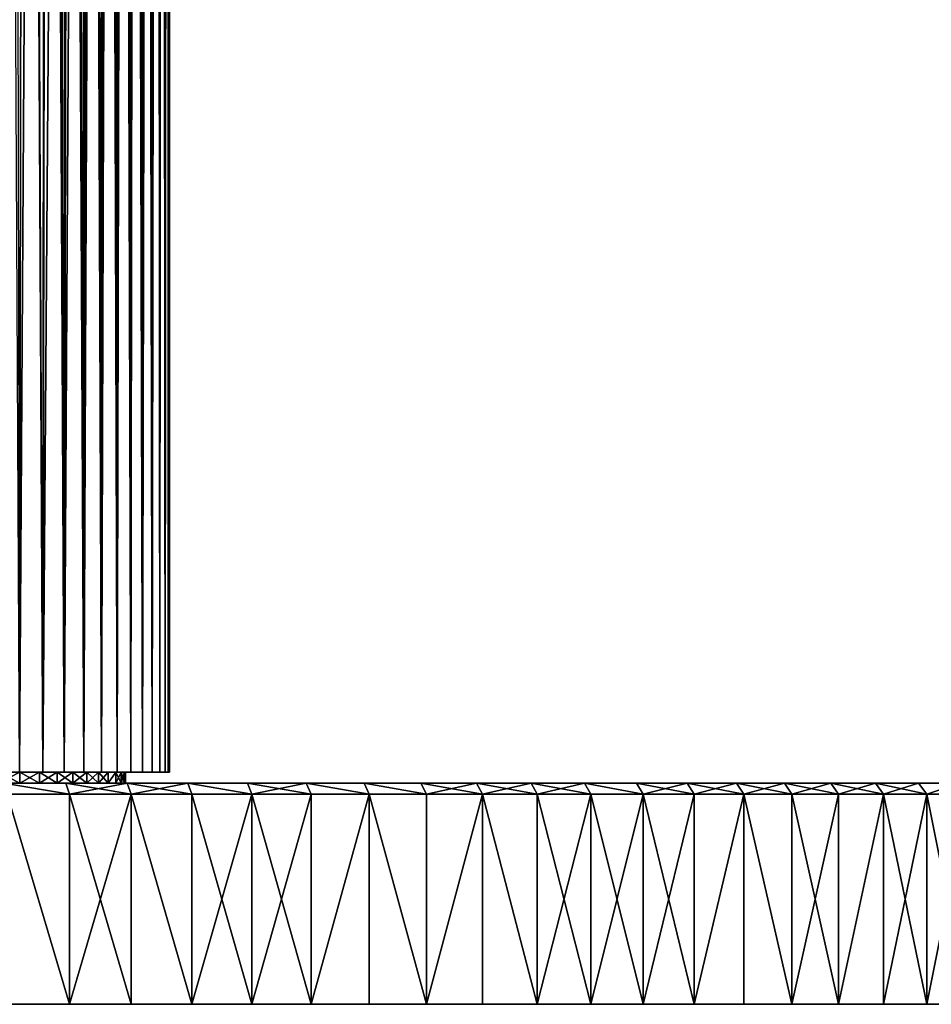
# Model space of a CAD drawing. Extents: x -235 to 35, y -2 to 95.
# Drawn here: x -190 to -173, y 0 to 18 of the extents above; entities that cross this region are included whole.
import ezdxf

# ---------------------------------------------------------------- set-up
doc = ezdxf.new("R2010")
doc.units = 0
doc.header["$MEASUREMENT"] = 0

msp = doc.modelspace()

# ---------------------------------------------------------------- linework, layer by layer
for points in [[(-187.227997, 4.2, 1.413606), (-187.16951, 4.2, 0.707878), (-187.178894, 75.90741, 0.861303)], [(-187.227997, 4.2, 1.413606), (-187.178894, 75.90741, 0.861303), (-187.223389, 75.829727, 1.371458)], [(-187.227997, 4.2, -1.413606), (-187.224945, 75.827057, -1.38576), (-187.183136, 75.899956, -0.922295)], [(-187.16951, 4.2, -0.707878), (-187.227997, 4.2, -1.413606), (-187.183136, 75.899956, -0.922295)], [(-187.16951, 4.2, -0.707878), (-187.183136, 75.899956, -0.922295), (-187.158112, 75.944084, -0.456425)], [(-187.16951, 4.2, 0.707878), (-187.157074, 75.9459, 0.426568), (-187.178894, 75.90741, 0.861303)], [(-187.16951, 4.2, 0.707878), (-187.149994, 4.2), (-187.157074, 75.9459, 0.426568)], [(-187.149994, 4.2), (-187.16951, 4.2, -0.707878), (-187.158112, 75.944084, -0.456425)], [(-187.149994, 4.2), (-187.158112, 75.944084, -0.456425), (-187.149994, 75.95845)], [(-187.149994, 4.2), (-187.149994, 75.95845), (-187.157074, 75.9459, 0.426568)], [(-187.325256, 4.2, 2.115041), (-187.289688, 75.715973, 1.889614), (-187.380157, 75.564415, 2.421197)], [(-187.325256, 4.2, -2.115041), (-187.365875, 75.588081, -2.345478), (-187.285233, 75.723557, -1.85937)], [(-187.227997, 4.2, -1.413606), (-187.325256, 4.2, -2.115041), (-187.285233, 75.723557, -1.85937)], [(-187.325256, 4.2, 2.115041), (-187.227997, 4.2, 1.413606), (-187.289688, 75.715973, 1.889614)], [(-187.227997, 4.2, 1.413606), (-187.223389, 75.829727, 1.371458), (-187.289688, 75.715973, 1.889614)], [(-187.227997, 4.2, -1.413606), (-187.285233, 75.723557, -1.85937), (-187.224945, 75.827057, -1.38576)], [(-187.461014, 4.2, 2.810052), (-187.380157, 75.564415, 2.421197), (-187.497223, 75.374199, 2.967002)], [(-187.461014, 4.2, -2.810052), (-187.469299, 75.418991, -2.846776), (-187.365875, 75.588081, -2.345478)], [(-187.325256, 4.2, -2.115041), (-187.461014, 4.2, -2.810052), (-187.365875, 75.588081, -2.345478)], [(-187.461014, 4.2, 2.810052), (-187.325256, 4.2, 2.115041), (-187.380157, 75.564415, 2.421197)], [(-187.634857, 4.2, 3.49653), (-187.497223, 75.374199, 2.967002), (-187.644608, 75.143532, 3.530823)], [(-187.634857, 4.2, 3.49653), (-187.461014, 4.2, 2.810052), (-187.497223, 75.374199, 2.967002)], [(-187.461014, 4.2, -2.810052), (-187.598312, 75.214981, -3.364607), (-187.469299, 75.418991, -2.846776)], [(-187.634857, 4.2, -3.49653), (-187.755554, 74.975876, -3.898229), (-187.598312, 75.214981, -3.364607)], [(-187.461014, 4.2, -2.810052), (-187.634857, 4.2, -3.49653), (-187.598312, 75.214981, -3.364607)], [(-187.846252, 4.2, -4.172388), (-187.943832, 74.702271, -4.446511), (-187.755554, 74.975876, -3.898229)], [(-187.634857, 4.2, -3.49653), (-187.846252, 4.2, -4.172388), (-187.755554, 74.975876, -3.898229)], [(-187.634857, 4.2, 3.49653), (-187.644608, 75.143532, 3.530823), (-187.825836, 74.872192, 4.11246)], [(-187.846252, 4.2, 4.172388), (-187.825836, 74.872192, 4.11246), (-188.044861, 74.56073, 4.711373)], [(-187.846252, 4.2, 4.172388), (-187.634857, 4.2, 3.49653), (-187.825836, 74.872192, 4.11246)], [(-188.094559, 4.2, -4.835576), (-188.164917, 74.396973, -5.005326), (-187.943832, 74.702271, -4.446511)], [(-187.846252, 4.2, -4.172388), (-188.094559, 4.2, -4.835576), (-187.943832, 74.702271, -4.446511)], [(-188.094559, 4.2, 4.835576), (-188.044861, 74.56073, 4.711373), (-188.304306, 74.212601, 5.322898)], [(-188.094559, 4.2, 4.835576), (-187.846252, 4.2, 4.172388), (-188.044861, 74.56073, 4.711373)], [(-188.379013, 4.2, -5.484077), (-188.420013, 74.064011, -5.570123), (-188.164917, 74.396973, -5.005326)], [(-188.094559, 4.2, -4.835576), (-188.379013, 4.2, -5.484077), (-188.164917, 74.396973, -5.005326)], [(-188.379013, 4.2, 5.484077), (-188.304306, 74.212601, 5.322898), (-188.5, 46.200001, 5.733454)], [(-188.379013, 4.2, 5.484077), (-188.094559, 4.2, 4.835576), (-188.304306, 74.212601, 5.322898)], [(-188.698761, 4.2, -6.115924), (-188.708511, 73.709755, -6.133899), (-188.420013, 74.064011, -5.570123)], [(-188.379013, 4.2, -5.484077), (-188.698761, 4.2, -6.115924), (-188.420013, 74.064011, -5.570123)], [(-188.698761, 4.2, -6.115924), (-189.029465, 73.3405, -6.691019), (-188.708511, 73.709755, -6.133899)], [(-189.052841, 4.2, -6.729197), (-189.380127, 72.963753, -7.234689), (-189.029465, 73.3405, -6.691019)], [(-188.698761, 4.2, -6.115924), (-189.052841, 4.2, -6.729197), (-189.029465, 73.3405, -6.691019)], [(-189.440155, 4.2, -7.322033), (-189.756561, 72.587059, -7.758511), (-189.380127, 72.963753, -7.234689)], [(-189.052841, 4.2, -6.729197), (-189.440155, 4.2, -7.322033), (-189.380127, 72.963753, -7.234689)], [(-189.859543, 4.2, -7.892633), (-190.201843, 72.174629, -8.313767), (-189.756561, 72.587059, -7.758511)], [(-189.440155, 4.2, -7.322033), (-189.859543, 4.2, -7.892633), (-189.756561, 72.587059, -7.758511)], [(-188.379013, 4.2, 5.484077), (-188.5, 46.200001, 5.733454), (-188.50705, 45.797501, 5.747562)], [(-188.379013, 4.2, 5.484077), (-188.50705, 45.797501, 5.747562), (-188.528656, 45.388638, 5.79058)], [(-188.698761, 4.2, 6.115924), (-188.528656, 45.388638, 5.79058), (-188.570587, 44.927814, 5.8729)], [(-188.698761, 4.2, 6.115924), (-188.379013, 4.2, 5.484077), (-188.528656, 45.388638, 5.79058)], [(-188.698761, 4.2, 6.115924), (-188.570587, 44.927814, 5.8729), (-188.633209, 44.454735, 5.993201)], [(-188.698761, 4.2, 6.115924), (-188.633209, 44.454735, 5.993201), (-188.718964, 43.966572, 6.153105)], [(-188.698761, 4.2, 6.115924), (-188.718964, 43.966572, 6.153105), (-188.831604, 43.458286, 6.355272)], [(-189.052841, 4.2, 6.729197), (-188.831604, 43.458286, 6.355272), (-188.975281, 42.928055, 6.601373)], [(-189.052841, 4.2, 6.729197), (-188.698761, 4.2, 6.115924), (-188.831604, 43.458286, 6.355272)], [(-189.052841, 4.2, 6.729197), (-188.975281, 42.928055, 6.601373), (-189.154617, 42.375378, 6.892043)], [(-189.440155, 4.2, 7.322033), (-189.154617, 42.375378, 6.892043), (-189.373413, 41.803894, 7.224836)], [(-189.440155, 4.2, 7.322033), (-189.052841, 4.2, 6.729197), (-189.154617, 42.375378, 6.892043)], [(-189.440155, 4.2, 7.322033), (-189.373413, 41.803894, 7.224836), (-189.634521, 41.219357, 7.59469)], [(-189.859543, 4.2, 7.892633), (-189.634521, 41.219357, 7.59469), (-189.938202, 40.631336, 7.992656)], [(-189.859543, 4.2, 7.892633), (-189.440155, 4.2, 7.322033), (-189.634521, 41.219357, 7.59469)], [(-190.246628, 4, 7.086235), (-189.858002, 4.2, 6.517869), (-190.246628, 4.2, 7.086235)], [(-190.246628, 4, 7.086235), (-189.858002, 4, 6.517869), (-189.858002, 4.2, 6.517869)], [(-189.440155, 4.2, -7.322033), (-190.246628, 4.2, -7.086235), (-189.859543, 4.2, -7.892633)], [(-189.858002, 4.2, -6.517869), (-190.246628, 4.2, -7.086235), (-189.440155, 4.2, -7.322033)], [(-189.440155, 4.2, 7.322033), (-190.246628, 4.2, 7.086235), (-189.858002, 4.2, 6.517869)], [(-189.859543, 4.2, 7.892633), (-190.246628, 4.2, 7.086235), (-189.440155, 4.2, 7.322033)], [(-189.858002, 4, -6.517869), (-190.246628, 4.2, -7.086235), (-189.858002, 4.2, -6.517869)], [(-189.858002, 4, -6.517869), (-190.246628, 4, -7.086235), (-190.246628, 4.2, -7.086235)], [(-189.858002, 4, 6.517869), (-189.502441, 4.2, 5.928245), (-189.858002, 4.2, 6.517869)], [(-189.858002, 4, 6.517869), (-189.502441, 4, 5.928245), (-189.502441, 4.2, 5.928245)], [(-189.052841, 4.2, -6.729197), (-189.858002, 4.2, -6.517869), (-189.440155, 4.2, -7.322033)], [(-189.502441, 4.2, -5.928245), (-189.858002, 4.2, -6.517869), (-189.052841, 4.2, -6.729197)], [(-189.052841, 4.2, 6.729197), (-189.858002, 4.2, 6.517869), (-189.502441, 4.2, 5.928245)], [(-189.440155, 4.2, 7.322033), (-189.858002, 4.2, 6.517869), (-189.052841, 4.2, 6.729197)], [(-189.502441, 4, -5.928245), (-189.858002, 4.2, -6.517869), (-189.502441, 4.2, -5.928245)], [(-189.502441, 4, -5.928245), (-189.858002, 4, -6.517869), (-189.858002, 4.2, -6.517869)], [(-189.502441, 4, 5.928245), (-189.181122, 4.2, 5.319283), (-189.502441, 4.2, 5.928245)], [(-189.502441, 4, 5.928245), (-189.181122, 4, 5.319283), (-189.181122, 4.2, 5.319283)], [(-188.698761, 4.2, -6.115924), (-189.502441, 4.2, -5.928245), (-189.052841, 4.2, -6.729197)], [(-189.181122, 4.2, -5.319283), (-189.502441, 4.2, -5.928245), (-188.698761, 4.2, -6.115924)], [(-188.698761, 4.2, 6.115924), (-189.502441, 4.2, 5.928245), (-189.181122, 4.2, 5.319283)], [(-189.052841, 4.2, 6.729197), (-189.502441, 4.2, 5.928245), (-188.698761, 4.2, 6.115924)], [(-189.181122, 4, -5.319283), (-189.502441, 4, -5.928245), (-189.502441, 4.2, -5.928245)], [(-189.181122, 4, -5.319283), (-189.502441, 4.2, -5.928245), (-189.181122, 4.2, -5.319283)], [(-189.181122, 4, 5.319283), (-188.895096, 4.2, 4.692971), (-189.181122, 4.2, 5.319283)], [(-189.181122, 4, 5.319283), (-188.895096, 4, 4.692971), (-188.895096, 4.2, 4.692971)], [(-188.379013, 4.2, -5.484077), (-189.181122, 4.2, -5.319283), (-188.698761, 4.2, -6.115924)], [(-188.895096, 4.2, -4.692971), (-189.181122, 4.2, -5.319283), (-188.379013, 4.2, -5.484077)], [(-188.379013, 4.2, 5.484077), (-189.181122, 4.2, 5.319283), (-188.895096, 4.2, 4.692971)], [(-188.698761, 4.2, 6.115924), (-189.181122, 4.2, 5.319283), (-188.379013, 4.2, 5.484077)], [(-188.895096, 4, -4.692971), (-189.181122, 4, -5.319283), (-189.181122, 4.2, -5.319283)], [(-188.895096, 4, -4.692971), (-189.181122, 4.2, -5.319283), (-188.895096, 4.2, -4.692971)], [(-188.895096, 4, 4.692971), (-188.645294, 4.2, 4.051352), (-188.895096, 4.2, 4.692971)], [(-188.895096, 4, 4.692971), (-188.645294, 4, 4.051352), (-188.645294, 4.2, 4.051352)], [(-188.094559, 4.2, -4.835576), (-188.895096, 4.2, -4.692971), (-188.379013, 4.2, -5.484077)], [(-188.645294, 4.2, -4.051352), (-188.895096, 4.2, -4.692971), (-188.094559, 4.2, -4.835576)], [(-188.094559, 4.2, 4.835576), (-188.895096, 4.2, 4.692971), (-188.645294, 4.2, 4.051352)], [(-188.379013, 4.2, 5.484077), (-188.895096, 4.2, 4.692971), (-188.094559, 4.2, 4.835576)], [(-188.645294, 4, -4.051352), (-188.895096, 4, -4.692971), (-188.895096, 4.2, -4.692971)], [(-188.645294, 4, -4.051352), (-188.895096, 4.2, -4.692971), (-188.645294, 4.2, -4.051352)], [(-188.645294, 4, 4.051352), (-188.432526, 4.2, 3.396518), (-188.645294, 4.2, 4.051352)], [(-188.645294, 4, 4.051352), (-188.432526, 4, 3.396518), (-188.432526, 4.2, 3.396518)], [(-187.846252, 4.2, -4.172388), (-188.645294, 4.2, -4.051352), (-188.094559, 4.2, -4.835576)], [(-188.432526, 4.2, -3.396518), (-188.645294, 4.2, -4.051352), (-187.846252, 4.2, -4.172388)], [(-187.846252, 4.2, 4.172388), (-188.645294, 4.2, 4.051352), (-188.432526, 4.2, 3.396518)], [(-188.094559, 4.2, 4.835576), (-188.645294, 4.2, 4.051352), (-187.846252, 4.2, 4.172388)], [(-188.432526, 4, -3.396518), (-188.645294, 4, -4.051352), (-188.645294, 4.2, -4.051352)], [(-188.432526, 4, -3.396518), (-188.645294, 4.2, -4.051352), (-188.432526, 4.2, -3.396518)], [(-188.432526, 4, 3.396518), (-188.257492, 4.2, 2.730605), (-188.432526, 4.2, 3.396518)], [(-188.432526, 4, 3.396518), (-188.257492, 4, 2.730605), (-188.257492, 4.2, 2.730605)], [(-187.634857, 4.2, -3.49653), (-188.432526, 4.2, -3.396518), (-187.846252, 4.2, -4.172388)], [(-188.257492, 4.2, -2.730605), (-188.432526, 4.2, -3.396518), (-187.634857, 4.2, -3.49653)], [(-187.634857, 4.2, 3.49653), (-188.432526, 4.2, 3.396518), (-188.257492, 4.2, 2.730605)], [(-187.846252, 4.2, 4.172388), (-188.432526, 4.2, 3.396518), (-187.634857, 4.2, 3.49653)], [(-188.257492, 4, -2.730605), (-188.432526, 4, -3.396518), (-188.432526, 4.2, -3.396518)], [(-188.257492, 4, -2.730605), (-188.432526, 4.2, -3.396518), (-188.257492, 4.2, -2.730605)], [(-188.257492, 4, 2.730605), (-188.120743, 4.2, 2.055785), (-188.257492, 4.2, 2.730605)], [(-188.257492, 4, 2.730605), (-188.120743, 4, 2.055785), (-188.120743, 4.2, 2.055785)], [(-187.461014, 4.2, -2.810052), (-188.257492, 4.2, -2.730605), (-187.634857, 4.2, -3.49653)], [(-188.120743, 4.2, -2.055785), (-188.257492, 4.2, -2.730605), (-187.461014, 4.2, -2.810052)], [(-187.461014, 4.2, 2.810052), (-188.257492, 4.2, 2.730605), (-188.120743, 4.2, 2.055785)], [(-187.634857, 4.2, 3.49653), (-188.257492, 4.2, 2.730605), (-187.461014, 4.2, 2.810052)], [(-188.257492, 4, -2.730605), (-188.257492, 4.2, -2.730605), (-188.120743, 4.2, -2.055785)], [(-188.120743, 4, -2.055785), (-188.257492, 4, -2.730605), (-188.120743, 4.2, -2.055785)], [(-188.120743, 4, 2.055785), (-188.022766, 4.2, 1.37426), (-188.120743, 4.2, 2.055785)], [(-188.120743, 4, 2.055785), (-188.022766, 4, 1.37426), (-188.022766, 4.2, 1.37426)], [(-187.325256, 4.2, -2.115041), (-188.120743, 4.2, -2.055785), (-187.461014, 4.2, -2.810052)], [(-188.022766, 4.2, -1.37426), (-188.120743, 4.2, -2.055785), (-187.325256, 4.2, -2.115041)], [(-187.325256, 4.2, 2.115041), (-188.120743, 4.2, 2.055785), (-188.022766, 4.2, 1.37426)], [(-187.461014, 4.2, 2.810052), (-188.120743, 4.2, 2.055785), (-187.325256, 4.2, 2.115041)], [(-188.022766, 4, -1.37426), (-188.120743, 4, -2.055785), (-188.120743, 4.2, -2.055785)], [(-188.022766, 4, -1.37426), (-188.120743, 4.2, -2.055785), (-188.022766, 4.2, -1.37426)], [(-188.022766, 4, 1.37426), (-187.963837, 4.2, 0.688253), (-188.022766, 4.2, 1.37426)], [(-188.022766, 4, 1.37426), (-187.963837, 4, 0.688253), (-187.963837, 4.2, 0.688253)], [(-187.227997, 4.2, -1.413606), (-187.963837, 4.2, -0.688253), (-188.022766, 4.2, -1.37426)], [(-187.227997, 4.2, -1.413606), (-188.022766, 4.2, -1.37426), (-187.325256, 4.2, -2.115041)], [(-187.227997, 4.2, 1.413606), (-188.022766, 4.2, 1.37426), (-187.963837, 4.2, 0.688253)], [(-187.325256, 4.2, 2.115041), (-188.022766, 4.2, 1.37426), (-187.227997, 4.2, 1.413606)], [(-187.963837, 4, -0.688253), (-188.022766, 4, -1.37426), (-188.022766, 4.2, -1.37426)], [(-187.963837, 4, -0.688253), (-188.022766, 4.2, -1.37426), (-187.963837, 4.2, -0.688253)], [(-187.963837, 4, 0.688253), (-187.944183, 4), (-187.944183, 4.2)], [(-187.963837, 4, 0.688253), (-187.944183, 4.2), (-187.963837, 4.2, 0.688253)], [(-187.16951, 4.2, -0.707878), (-187.944183, 4.2), (-187.963837, 4.2, -0.688253)], [(-187.16951, 4.2, -0.707878), (-187.963837, 4.2, -0.688253), (-187.227997, 4.2, -1.413606)], [(-187.16951, 4.2, 0.707878), (-187.963837, 4.2, 0.688253), (-187.944183, 4.2)], [(-187.227997, 4.2, 1.413606), (-187.963837, 4.2, 0.688253), (-187.16951, 4.2, 0.707878)], [(-187.963837, 4, -0.688253), (-187.963837, 4.2, -0.688253), (-187.944183, 4.2)], [(-187.944183, 4), (-187.963837, 4, -0.688253), (-187.944183, 4.2)], [(-187.149994, 4.2), (-187.944183, 4.2), (-187.16951, 4.2, -0.707878)], [(-187.16951, 4.2, 0.707878), (-187.944183, 4.2), (-187.149994, 4.2)], [(-196.274551, 4, 11.465768), (-190.144455, 4, 33.375263), (-189.022858, 4, 33.023357)], [(-196.274551, 4, 11.465768), (-189.022858, 4, 33.023357), (-187.913773, 4, 32.633774)], [(-195.626053, 4, 11.234386), (-196.274551, 4, 11.465768), (-187.913773, 4, 32.633774)], [(-189.022858, 4, -33.023357), (-190.144455, 4, -33.375263), (-196.274551, 4, -11.465768)], [(-187.913773, 4, -32.633774), (-189.022858, 4, -33.023357), (-196.274551, 4, -11.465768)], [(-187.913773, 4, -32.633774), (-196.274551, 4, -11.465768), (-195.626053, 4, -11.234386)], [(-195.626053, 4, 11.234386), (-187.913773, 4, 32.633774), (-186.818497, 4, 32.206955)], [(-194.991837, 4, 10.966361), (-195.626053, 4, 11.234386), (-186.818497, 4, 32.206955)], [(-186.818497, 4, -32.206955), (-187.913773, 4, -32.633774), (-195.626053, 4, -11.234386)], [(-186.818497, 4, -32.206955), (-195.626053, 4, -11.234386), (-194.991837, 4, -10.966361)], [(-194.991837, 4, 10.966361), (-186.818497, 4, 32.206955), (-185.738251, 4, 31.743385)], [(-194.991837, 4, 10.966361), (-185.738251, 4, 31.743385), (-184.674286, 4, 31.243597)], [(-194.373947, 4, 10.662566), (-194.991837, 4, 10.966361), (-184.674286, 4, 31.243597)], [(-185.738251, 4, -31.743385), (-186.818497, 4, -32.206955), (-194.991837, 4, -10.966361)], [(-184.674286, 4, -31.243597), (-185.738251, 4, -31.743385), (-194.991837, 4, -10.966361)], [(-184.674286, 4, -31.243597), (-194.991837, 4, -10.966361), (-194.373947, 4, -10.662566)], [(-194.373947, 4, 10.662566), (-184.674286, 4, 31.243597), (-183.627808, 4, 30.70816)], [(-194.373947, 4, 10.662566), (-183.627808, 4, 30.70816), (-182.600006, 4, 30.137684)], [(-193.774399, 4, 10.323992), (-194.373947, 4, 10.662566), (-182.600006, 4, 30.137684)], [(-183.627808, 4, -30.70816), (-184.674286, 4, -31.243597), (-194.373947, 4, -10.662566)], [(-182.600006, 4, -30.137684), (-183.627808, 4, -30.70816), (-194.373947, 4, -10.662566)], [(-182.600006, 4, -30.137684), (-194.373947, 4, -10.662566), (-193.774399, 4, -10.323992)], [(-193.774399, 4, 10.323992), (-182.600006, 4, 30.137684), (-181.592056, 4, 29.53282)], [(-193.195175, 4, 9.951742), (-193.774399, 4, 10.323992), (-181.592056, 4, 29.53282)], [(-181.592056, 4, -29.53282), (-193.774399, 4, -10.323992), (-193.195175, 4, -9.951742)], [(-181.592056, 4, -29.53282), (-182.600006, 4, -30.137684), (-193.774399, 4, -10.323992)], [(-193.195175, 4, 9.951742), (-181.592056, 4, 29.53282), (-180.605103, 4, 28.894258)], [(-193.195175, 4, 9.951742), (-180.605103, 4, 28.894258), (-179.640289, 4, 28.222729)], [(-192.638138, 4, 9.547032), (-193.195175, 4, 9.951742), (-179.640289, 4, 28.222729)], [(-180.605103, 4, -28.894258), (-181.592056, 4, -29.53282), (-193.195175, 4, -9.951742)], [(-179.640289, 4, -28.222729), (-180.605103, 4, -28.894258), (-193.195175, 4, -9.951742)], [(-179.640289, 4, -28.222729), (-193.195175, 4, -9.951742), (-192.638138, 4, -9.547032)], [(-192.638138, 4, 9.547032), (-179.640289, 4, 28.222729), (-178.698715, 4, 27.518995)], [(-192.638138, 4, 9.547032), (-178.698715, 4, 27.518995), (-177.781433, 4, 26.783863)], [(-192.105118, 4, 9.111182), (-192.638138, 4, 9.547032), (-177.781433, 4, 26.783863)], [(-178.698715, 4, -27.518995), (-179.640289, 4, -28.222729), (-192.638138, 4, -9.547032)], [(-177.781433, 4, -26.783863), (-178.698715, 4, -27.518995), (-192.638138, 4, -9.547032)], [(-177.781433, 4, -26.783863), (-192.638138, 4, -9.547032), (-192.105118, 4, -9.111182)], [(-192.105118, 4, 9.111182), (-177.781433, 4, 26.783863), (-176.889511, 4, 26.018169)], [(-191.597839, 4, 8.645614), (-192.105118, 4, 9.111182), (-176.889511, 4, 26.018169)], [(-176.889511, 4, -26.018169), (-177.781433, 4, -26.783863), (-192.105118, 4, -9.111182)], [(-176.889511, 4, -26.018169), (-192.105118, 4, -9.111182), (-191.597839, 4, -8.645614)], [(-191.597839, 4, 8.645614), (-176.889511, 4, 26.018169), (-176.023956, 4, 25.22279)], [(-175.185745, 4, 24.398628), (-191.597839, 4, 8.645614), (-176.023956, 4, 25.22279)], [(-191.117981, 4, 8.151844), (-191.597839, 4, 8.645614), (-175.185745, 4, 24.398628)], [(-176.023956, 4, -25.22279), (-176.889511, 4, -26.018169), (-191.597839, 4, -8.645614)], [(-175.185745, 4, -24.398628), (-191.597839, 4, -8.645614), (-191.117981, 4, -8.151844)], [(-175.185745, 4, -24.398628), (-176.023956, 4, -25.22279), (-191.597839, 4, -8.645614)], [(-174.37587, 4, 23.546629), (-191.117981, 4, 8.151844), (-175.185745, 4, 24.398628)], [(-173.595215, 4, 22.667763), (-191.117981, 4, 8.151844), (-174.37587, 4, 23.546629)], [(-173.595215, 4, 22.667763), (-190.667084, 4, 7.631485), (-191.117981, 4, 8.151844)], [(-173.595215, 4, -22.667763), (-191.117981, 4, -8.151844), (-190.667084, 4, -7.631485)], [(-174.37587, 4, -23.546629), (-191.117981, 4, -8.151844), (-173.595215, 4, -22.667763)], [(-175.185745, 4, -24.398628), (-191.117981, 4, -8.151844), (-174.37587, 4, -23.546629)], [(-172.844696, 4, 21.763031), (-190.667084, 4, 7.631485), (-173.595215, 4, 22.667763)], [(-172.125168, 4, 20.833467), (-190.667084, 4, 7.631485), (-172.844696, 4, 21.763031)], [(-172.125168, 4, 20.833467), (-190.246628, 4, 7.086235), (-190.667084, 4, 7.631485)], [(-172.125168, 4, -20.833467), (-190.667084, 4, -7.631485), (-190.246628, 4, -7.086235)], [(-172.844696, 4, -21.763031), (-190.667084, 4, -7.631485), (-172.125168, 4, -20.833467)], [(-173.595215, 4, -22.667763), (-190.667084, 4, -7.631485), (-172.844696, 4, -21.763031)], [(-171.437439, 4, 19.880135), (-190.246628, 4, 7.086235), (-172.125168, 4, 20.833467)], [(-171.437439, 4, 19.880135), (-189.858002, 4, 6.517869), (-190.246628, 4, 7.086235)], [(-171.437439, 4, -19.880135), (-190.246628, 4, -7.086235), (-189.858002, 4, -6.517869)], [(-172.125168, 4, -20.833467), (-190.246628, 4, -7.086235), (-171.437439, 4, -19.880135)], [(-190.144455, 4, 33.375263), (-188.959763, 3.8, 33.213146), (-189.022858, 4, 33.023357)], [(-190.087814, 3.8, 33.567074), (-188.959763, 3.8, 33.213146), (-190.144455, 4, 33.375263)], [(-188.959763, 3.8, -33.213146), (-190.087814, 3.8, -33.567074), (-190.144455, 4, -33.375263)], [(-188.959763, 3.8, -33.213146), (-190.144455, 4, -33.375263), (-189.022858, 4, -33.023357)], [(-170.782288, 4, 18.904116), (-189.858002, 4, 6.517869), (-171.437439, 4, 19.880135)], [(-170.160492, 4, 17.906528), (-189.858002, 4, 6.517869), (-170.782288, 4, 18.904116)], [(-170.160492, 4, 17.906528), (-189.502441, 4, 5.928245), (-189.858002, 4, 6.517869)], [(-170.160492, 4, -17.906528), (-189.858002, 4, -6.517869), (-189.502441, 4, -5.928245)], [(-170.782288, 4, -18.904116), (-189.858002, 4, -6.517869), (-170.160492, 4, -17.906528)], [(-171.437439, 4, -19.880135), (-189.858002, 4, -6.517869), (-170.782288, 4, -18.904116)], [(-169.572739, 4, 16.888508), (-189.502441, 4, 5.928245), (-170.160492, 4, 17.906528)], [(-169.019699, 4, 15.851218), (-189.502441, 4, 5.928245), (-169.572739, 4, 16.888508)], [(-169.019699, 4, 15.851218), (-189.181122, 4, 5.319283), (-189.502441, 4, 5.928245)], [(-169.019699, 4, -15.851218), (-189.502441, 4, -5.928245), (-189.181122, 4, -5.319283)], [(-169.572739, 4, -16.888508), (-189.502441, 4, -5.928245), (-169.019699, 4, -15.851218)], [(-170.160492, 4, -17.906528), (-189.502441, 4, -5.928245), (-169.572739, 4, -16.888508)], [(-168.502014, 4, 14.795842), (-189.181122, 4, 5.319283), (-169.019699, 4, 15.851218)], [(-168.502014, 4, 14.795842), (-188.895096, 4, 4.692971), (-189.181122, 4, 5.319283)], [(-168.502014, 4, -14.795842), (-189.181122, 4, -5.319283), (-188.895096, 4, -4.692971)], [(-169.019699, 4, -15.851218), (-189.181122, 4, -5.319283), (-168.502014, 4, -14.795842)], [(-188.959763, 3.8, 33.213146), (-187.913773, 4, 32.633774), (-189.022858, 4, 33.023357)], [(-187.844315, 3.8, -32.821323), (-188.959763, 3.8, -33.213146), (-189.022858, 4, -33.023357)], [(-187.844315, 3.8, -32.821323), (-189.022858, 4, -33.023357), (-187.913773, 4, -32.633774)], [(-188.959763, 3.8, 33.213146), (-187.844315, 3.8, 32.821323), (-187.913773, 4, 32.633774)], [(-168.020264, 4, 13.723584), (-188.895096, 4, 4.692971), (-168.502014, 4, 14.795842)], [(-167.575012, 4, 12.635666), (-188.895096, 4, 4.692971), (-168.020264, 4, 13.723584)], [(-167.575012, 4, 12.635666), (-188.645294, 4, 4.051352), (-188.895096, 4, 4.692971)], [(-167.575012, 4, -12.635666), (-188.895096, 4, -4.692971), (-188.645294, 4, -4.051352)], [(-168.020264, 4, -13.723584), (-188.895096, 4, -4.692971), (-167.575012, 4, -12.635666)], [(-168.502014, 4, -14.795842), (-188.895096, 4, -4.692971), (-168.020264, 4, -13.723584)], [(-167.166748, 4, 11.533331), (-188.645294, 4, 4.051352), (-167.575012, 4, 12.635666)], [(-166.795959, 4, 10.417837), (-188.645294, 4, 4.051352), (-167.166748, 4, 11.533331)], [(-166.795959, 4, 10.417837), (-188.432526, 4, 3.396518), (-188.645294, 4, 4.051352)], [(-166.795959, 4, -10.417837), (-188.645294, 4, -4.051352), (-188.432526, 4, -3.396518)], [(-167.166748, 4, -11.533331), (-188.645294, 4, -4.051352), (-166.795959, 4, -10.417837)], [(-167.575012, 4, -12.635666), (-188.645294, 4, -4.051352), (-167.166748, 4, -11.533331)], [(-166.463043, 4, 9.290455), (-188.257492, 4, 2.730605), (-188.432526, 4, 3.396518)], [(-166.463043, 4, 9.290455), (-188.432526, 4, 3.396518), (-166.795959, 4, 10.417837)], [(-166.463043, 4, -9.290455), (-188.432526, 4, -3.396518), (-188.257492, 4, -2.730605)], [(-166.795959, 4, -10.417837), (-188.432526, 4, -3.396518), (-166.463043, 4, -9.290455)], [(-166.168396, 4, 8.152472), (-188.257492, 4, 2.730605), (-166.463043, 4, 9.290455)], [(-165.912354, 4, 7.005188), (-188.257492, 4, 2.730605), (-166.168396, 4, 8.152472)], [(-165.912354, 4, 7.005188), (-188.120743, 4, 2.055785), (-188.257492, 4, 2.730605)], [(-165.912354, 4, -7.005188), (-188.257492, 4, -2.730605), (-188.120743, 4, -2.055785)], [(-166.168396, 4, -8.152472), (-188.257492, 4, -2.730605), (-165.912354, 4, -7.005188)], [(-166.463043, 4, -9.290455), (-188.257492, 4, -2.730605), (-166.168396, 4, -8.152472)], [(-165.695206, 4, 5.849911), (-188.120743, 4, 2.055785), (-165.912354, 4, 7.005188)], [(-165.517212, 4, 4.687959), (-188.120743, 4, 2.055785), (-165.695206, 4, 5.849911)], [(-165.517212, 4, 4.687959), (-188.022766, 4, 1.37426), (-188.120743, 4, 2.055785)], [(-165.517212, 4, -4.687959), (-188.120743, 4, -2.055785), (-188.022766, 4, -1.37426)], [(-165.695206, 4, -5.849911), (-188.120743, 4, -2.055785), (-165.517212, 4, -4.687959)], [(-165.912354, 4, -7.005188), (-188.120743, 4, -2.055785), (-165.695206, 4, -5.849911)], [(-165.37854, 4, 3.520658), (-188.022766, 4, 1.37426), (-165.517212, 4, 4.687959)], [(-165.37854, 4, 3.520658), (-187.963837, 4, 0.688253), (-188.022766, 4, 1.37426)], [(-165.37854, 4, -3.520658), (-188.022766, 4, -1.37426), (-187.963837, 4, -0.688253)], [(-165.517212, 4, -4.687959), (-188.022766, 4, -1.37426), (-165.37854, 4, -3.520658)], [(-165.279388, 4, 2.349339), (-187.963837, 4, 0.688253), (-165.37854, 4, 3.520658)], [(-165.219849, 4, 1.17534), (-187.963837, 4, 0.688253), (-165.279388, 4, 2.349339)], [(-165.219849, 4, 1.17534), (-187.944183, 4), (-187.963837, 4, 0.688253)], [(-165.219849, 4, -1.17534), (-187.963837, 4, -0.688253), (-187.944183, 4)], [(-165.279388, 4, -2.349339), (-187.963837, 4, -0.688253), (-165.219849, 4, -1.17534)], [(-165.37854, 4, -3.520658), (-187.963837, 4, -0.688253), (-165.279388, 4, -2.349339)], [(-165.199997, 4), (-187.944183, 4), (-165.219849, 4, 1.17534)], [(-165.219849, 4, -1.17534), (-187.944183, 4), (-165.199997, 4)], [(-187.844315, 3.8, 32.821323), (-186.818497, 4, 32.206955), (-187.913773, 4, 32.633774)], [(-186.742737, 3.8, -32.392052), (-187.844315, 3.8, -32.821323), (-187.913773, 4, -32.633774)], [(-186.742737, 3.8, -32.392052), (-187.913773, 4, -32.633774), (-186.818497, 4, -32.206955)], [(-187.844315, 3.8, 32.821323), (-186.742737, 3.8, 32.392052), (-186.818497, 4, 32.206955)], [(-186.818497, 4, 32.206955), (-185.656296, 3.8, 31.925819), (-185.738251, 4, 31.743385)], [(-186.742737, 3.8, 32.392052), (-185.656296, 3.8, 31.925819), (-186.818497, 4, 32.206955)], [(-185.656296, 3.8, -31.925819), (-186.742737, 3.8, -32.392052), (-186.818497, 4, -32.206955)], [(-185.656296, 3.8, -31.925819), (-186.818497, 4, -32.206955), (-185.738251, 4, -31.743385)], [(-185.656296, 3.8, 31.925819), (-184.674286, 4, 31.243597), (-185.738251, 4, 31.743385)], [(-184.586212, 3.8, -31.423159), (-185.656296, 3.8, -31.925819), (-185.738251, 4, -31.743385)], [(-184.586212, 3.8, -31.423159), (-185.738251, 4, -31.743385), (-184.674286, 4, -31.243597)], [(-185.656296, 3.8, 31.925819), (-184.586212, 3.8, 31.423159), (-184.674286, 4, 31.243597)], [(-184.674286, 4, 31.243597), (-183.533707, 3.8, 30.884644), (-183.627808, 4, 30.70816)], [(-184.586212, 3.8, 31.423159), (-183.533707, 3.8, 30.884644), (-184.674286, 4, 31.243597)], [(-183.533707, 3.8, -30.884644), (-184.674286, 4, -31.243597), (-183.627808, 4, -30.70816)], [(-183.533707, 3.8, -30.884644), (-184.586212, 3.8, -31.423159), (-184.674286, 4, -31.243597)], [(-183.627808, 4, 30.70816), (-182.5, 3.8, 30.310888), (-182.600006, 4, 30.137684)], [(-183.533707, 3.8, 30.884644), (-182.5, 3.8, 30.310888), (-183.627808, 4, 30.70816)], [(-182.5, 3.8, -30.310888), (-183.627808, 4, -30.70816), (-182.600006, 4, -30.137684)], [(-182.5, 3.8, -30.310888), (-183.533707, 3.8, -30.884644), (-183.627808, 4, -30.70816)], [(-182.5, 3.8, 30.310888), (-181.592056, 4, 29.53282), (-182.600006, 4, 30.137684)], [(-181.486267, 3.8, -29.702549), (-182.600006, 4, -30.137684), (-181.592056, 4, -29.53282)], [(-181.486267, 3.8, -29.702549), (-182.5, 3.8, -30.310888), (-182.600006, 4, -30.137684)], [(-182.5, 3.8, 30.310888), (-181.486267, 3.8, 29.702549), (-181.592056, 4, 29.53282)], [(-181.592056, 4, 29.53282), (-180.493637, 3.8, 29.060318), (-180.605103, 4, 28.894258)], [(-181.486267, 3.8, 29.702549), (-180.493637, 3.8, 29.060318), (-181.592056, 4, 29.53282)], [(-180.605103, 4, -28.894258), (-181.486267, 3.8, -29.702549), (-181.592056, 4, -29.53282)], [(-180.493637, 3.8, -29.060318), (-181.486267, 3.8, -29.702549), (-180.605103, 4, -28.894258)], [(-180.493637, 3.8, 29.060318), (-179.640289, 4, 28.222729), (-180.605103, 4, 28.894258)], [(-179.523285, 3.8, -28.384928), (-180.605103, 4, -28.894258), (-179.640289, 4, -28.222729)], [(-179.523285, 3.8, -28.384928), (-180.493637, 3.8, -29.060318), (-180.605103, 4, -28.894258)], [(-180.493637, 3.8, 29.060318), (-179.523285, 3.8, 28.384928), (-179.640289, 4, 28.222729)], [(-179.640289, 4, 28.222729), (-178.576294, 3.8, 27.677151), (-178.698715, 4, 27.518995)], [(-179.523285, 3.8, 28.384928), (-178.576294, 3.8, 27.677151), (-179.640289, 4, 28.222729)], [(-178.576294, 3.8, -27.677151), (-179.640289, 4, -28.222729), (-178.698715, 4, -27.518995)], [(-178.576294, 3.8, -27.677151), (-179.523285, 3.8, -28.384928), (-179.640289, 4, -28.222729)], [(-178.576294, 3.8, 27.677151), (-177.781433, 4, 26.783863), (-178.698715, 4, 27.518995)], [(-177.653748, 3.8, -26.937794), (-178.698715, 4, -27.518995), (-177.781433, 4, -26.783863)], [(-177.653748, 3.8, -26.937794), (-178.576294, 3.8, -27.677151), (-178.698715, 4, -27.518995)], [(-178.576294, 3.8, 27.677151), (-177.653748, 3.8, 26.937794), (-177.781433, 4, 26.783863)], [(-177.653748, 3.8, 26.937794), (-176.889511, 4, 26.018169), (-177.781433, 4, 26.783863)], [(-176.756683, 3.8, -26.1677), (-177.781433, 4, -26.783863), (-176.889511, 4, -26.018169)], [(-176.756683, 3.8, -26.1677), (-177.653748, 3.8, -26.937794), (-177.781433, 4, -26.783863)], [(-177.653748, 3.8, 26.937794), (-176.756683, 3.8, 26.1677), (-176.889511, 4, 26.018169)], [(-176.756683, 3.8, 26.1677), (-176.023956, 4, 25.22279), (-176.889511, 4, 26.018169)], [(-175.886154, 3.8, -25.367748), (-176.889511, 4, -26.018169), (-176.023956, 4, -25.22279)], [(-175.886154, 3.8, -25.367748), (-176.756683, 3.8, -26.1677), (-176.889511, 4, -26.018169)], [(-176.756683, 3.8, 26.1677), (-175.886154, 3.8, 25.367748), (-176.023956, 4, 25.22279)], [(-175.886154, 3.8, 25.367748), (-175.185745, 4, 24.398628), (-176.023956, 4, 25.22279)], [(-175.043137, 3.8, -24.538851), (-176.023956, 4, -25.22279), (-175.185745, 4, -24.398628)], [(-175.043137, 3.8, -24.538851), (-175.886154, 3.8, -25.367748), (-176.023956, 4, -25.22279)], [(-175.886154, 3.8, 25.367748), (-175.043137, 3.8, 24.538851), (-175.185745, 4, 24.398628)], [(-175.043137, 3.8, 24.538851), (-174.37587, 4, 23.546629), (-175.185745, 4, 24.398628)], [(-174.228607, 3.8, -23.681955), (-175.185745, 4, -24.398628), (-174.37587, 4, -23.546629)], [(-174.228607, 3.8, -23.681955), (-175.043137, 3.8, -24.538851), (-175.185745, 4, -24.398628)], [(-175.043137, 3.8, 24.538851), (-174.228607, 3.8, 23.681955), (-174.37587, 4, 23.546629)], [(-174.228607, 3.8, 23.681955), (-173.595215, 4, 22.667763), (-174.37587, 4, 23.546629)], [(-173.443466, 3.8, -22.798037), (-174.37587, 4, -23.546629), (-173.595215, 4, -22.667763)], [(-173.443466, 3.8, -22.798037), (-174.228607, 3.8, -23.681955), (-174.37587, 4, -23.546629)], [(-174.228607, 3.8, 23.681955), (-173.443466, 3.8, 22.798037), (-173.595215, 4, 22.667763)], [(-173.443466, 3.8, 22.798037), (-172.844696, 4, 21.763031), (-173.595215, 4, 22.667763)], [(-172.844696, 4, -21.763031), (-173.443466, 3.8, -22.798037), (-173.595215, 4, -22.667763)], [(-173.443466, 3.8, 22.798037), (-172.688629, 3.8, 21.888105), (-172.844696, 4, 21.763031)], [(-172.688629, 3.8, -21.888105), (-173.443466, 3.8, -22.798037), (-172.844696, 4, -21.763031)], [(-190.087814, 3.8, -33.567074), (-188.959763, 0, -33.213146), (-190.087814, 0, -33.567074)], [(-190.087814, 3.8, -33.567074), (-188.959763, 3.8, -33.213146), (-188.959763, 0, -33.213146)], [(-190.087814, 3.8, 33.567074), (-190.087814, 0, 33.567074), (-188.959763, 0, 33.213146)], [(-188.959763, 3.8, 33.213146), (-190.087814, 3.8, 33.567074), (-188.959763, 0, 33.213146)], [(-188.959763, 3.8, -33.213146), (-187.844315, 0, -32.821323), (-188.959763, 0, -33.213146)], [(-188.959763, 3.8, -33.213146), (-187.844315, 3.8, -32.821323), (-187.844315, 0, -32.821323)], [(-187.844315, 3.8, 32.821323), (-188.959763, 3.8, 33.213146), (-188.959763, 0, 33.213146)], [(-187.844315, 3.8, 32.821323), (-188.959763, 0, 33.213146), (-187.844315, 0, 32.821323)], [(-187.844315, 3.8, -32.821323), (-186.742737, 3.8, -32.392052), (-186.742737, 0, -32.392052)], [(-187.844315, 3.8, -32.821323), (-186.742737, 0, -32.392052), (-187.844315, 0, -32.821323)], [(-187.844315, 3.8, 32.821323), (-187.844315, 0, 32.821323), (-186.742737, 0, 32.392052)], [(-186.742737, 3.8, 32.392052), (-187.844315, 3.8, 32.821323), (-186.742737, 0, 32.392052)], [(-186.742737, 3.8, -32.392052), (-185.656296, 3.8, -31.925819), (-185.656296, 0, -31.925819)], [(-186.742737, 3.8, -32.392052), (-185.656296, 0, -31.925819), (-186.742737, 0, -32.392052)], [(-185.656296, 3.8, 31.925819), (-186.742737, 3.8, 32.392052), (-186.742737, 0, 32.392052)], [(-185.656296, 3.8, 31.925819), (-186.742737, 0, 32.392052), (-185.656296, 0, 31.925819)], [(-184.586212, 3.8, -31.423159), (-184.586212, 0, -31.423159), (-185.656296, 0, -31.925819)], [(-185.656296, 3.8, -31.925819), (-184.586212, 3.8, -31.423159), (-185.656296, 0, -31.925819)], [(-185.656296, 3.8, 31.925819), (-185.656296, 0, 31.925819), (-184.586212, 0, 31.423159)], [(-184.586212, 3.8, 31.423159), (-185.656296, 3.8, 31.925819), (-184.586212, 0, 31.423159)], [(-183.533707, 3.8, -30.884644), (-183.533707, 0, -30.884644), (-184.586212, 0, -31.423159)], [(-184.586212, 3.8, -31.423159), (-183.533707, 3.8, -30.884644), (-184.586212, 0, -31.423159)], [(-183.533707, 3.8, 30.884644), (-184.586212, 3.8, 31.423159), (-184.586212, 0, 31.423159)], [(-183.533707, 3.8, 30.884644), (-184.586212, 0, 31.423159), (-183.533707, 0, 30.884644)], [(-183.533707, 3.8, -30.884644), (-182.5, 3.8, -30.310888), (-182.5, 0, -30.310888)], [(-183.533707, 3.8, -30.884644), (-182.5, 0, -30.310888), (-183.533707, 0, -30.884644)], [(-183.533707, 3.8, 30.884644), (-183.533707, 0, 30.884644), (-182.5, 0, 30.310888)], [(-182.5, 3.8, 30.310888), (-183.533707, 3.8, 30.884644), (-182.5, 0, 30.310888)], [(-181.486267, 3.8, -29.702549), (-181.486267, 0, -29.702549), (-182.5, 0, -30.310888)], [(-182.5, 3.8, -30.310888), (-181.486267, 3.8, -29.702549), (-182.5, 0, -30.310888)], [(-181.486267, 3.8, 29.702549), (-182.5, 3.8, 30.310888), (-182.5, 0, 30.310888)], [(-181.486267, 3.8, 29.702549), (-182.5, 0, 30.310888), (-181.486267, 0, 29.702549)], [(-181.486267, 3.8, -29.702549), (-180.493637, 3.8, -29.060318), (-180.493637, 0, -29.060318)], [(-181.486267, 3.8, -29.702549), (-180.493637, 0, -29.060318), (-181.486267, 0, -29.702549)], [(-181.486267, 3.8, 29.702549), (-181.486267, 0, 29.702549), (-180.493637, 0, 29.060318)], [(-180.493637, 3.8, 29.060318), (-181.486267, 3.8, 29.702549), (-180.493637, 0, 29.060318)], [(-180.493637, 3.8, -29.060318), (-179.523285, 3.8, -28.384928), (-179.523285, 0, -28.384928)], [(-180.493637, 3.8, -29.060318), (-179.523285, 0, -28.384928), (-180.493637, 0, -29.060318)], [(-179.523285, 3.8, 28.384928), (-180.493637, 3.8, 29.060318), (-180.493637, 0, 29.060318)], [(-179.523285, 3.8, 28.384928), (-180.493637, 0, 29.060318), (-179.523285, 0, 28.384928)], [(-179.523285, 3.8, -28.384928), (-178.576294, 3.8, -27.677151), (-178.576294, 0, -27.677151)], [(-179.523285, 3.8, -28.384928), (-178.576294, 0, -27.677151), (-179.523285, 0, -28.384928)], [(-178.576294, 3.8, 27.677151), (-179.523285, 3.8, 28.384928), (-179.523285, 0, 28.384928)], [(-178.576294, 3.8, 27.677151), (-179.523285, 0, 28.384928), (-178.576294, 0, 27.677151)], [(-177.653748, 3.8, -26.937794), (-177.653748, 0, -26.937794), (-178.576294, 0, -27.677151)], [(-178.576294, 3.8, -27.677151), (-177.653748, 3.8, -26.937794), (-178.576294, 0, -27.677151)], [(-178.576294, 3.8, 27.677151), (-178.576294, 0, 27.677151), (-177.653748, 0, 26.937794)], [(-177.653748, 3.8, 26.937794), (-178.576294, 3.8, 27.677151), (-177.653748, 0, 26.937794)], [(-176.756683, 3.8, -26.1677), (-176.756683, 0, -26.1677), (-177.653748, 0, -26.937794)], [(-177.653748, 3.8, -26.937794), (-176.756683, 3.8, -26.1677), (-177.653748, 0, -26.937794)], [(-176.756683, 3.8, 26.1677), (-177.653748, 3.8, 26.937794), (-177.653748, 0, 26.937794)], [(-176.756683, 3.8, 26.1677), (-177.653748, 0, 26.937794), (-176.756683, 0, 26.1677)], [(-176.756683, 3.8, -26.1677), (-175.886154, 0, -25.367748), (-176.756683, 0, -26.1677)], [(-176.756683, 3.8, -26.1677), (-175.886154, 3.8, -25.367748), (-175.886154, 0, -25.367748)], [(-176.756683, 3.8, 26.1677), (-176.756683, 0, 26.1677), (-175.886154, 0, 25.367748)], [(-175.886154, 3.8, 25.367748), (-176.756683, 3.8, 26.1677), (-175.886154, 0, 25.367748)], [(-175.886154, 3.8, -25.367748), (-175.043137, 0, -24.538851), (-175.886154, 0, -25.367748)], [(-175.886154, 3.8, -25.367748), (-175.043137, 3.8, -24.538851), (-175.043137, 0, -24.538851)], [(-175.043137, 3.8, 24.538851), (-175.886154, 3.8, 25.367748), (-175.886154, 0, 25.367748)], [(-175.043137, 3.8, 24.538851), (-175.886154, 0, 25.367748), (-175.043137, 0, 24.538851)], [(-174.228607, 3.8, -23.681955), (-174.228607, 0, -23.681955), (-175.043137, 0, -24.538851)], [(-175.043137, 3.8, -24.538851), (-174.228607, 3.8, -23.681955), (-175.043137, 0, -24.538851)], [(-174.228607, 3.8, 23.681955), (-175.043137, 3.8, 24.538851), (-175.043137, 0, 24.538851)], [(-174.228607, 3.8, 23.681955), (-175.043137, 0, 24.538851), (-174.228607, 0, 23.681955)], [(-174.228607, 3.8, -23.681955), (-173.443466, 0, -22.798037), (-174.228607, 0, -23.681955)], [(-174.228607, 3.8, -23.681955), (-173.443466, 3.8, -22.798037), (-173.443466, 0, -22.798037)], [(-173.443466, 3.8, 22.798037), (-174.228607, 0, 23.681955), (-173.443466, 0, 22.798037)], [(-173.443466, 3.8, 22.798037), (-174.228607, 3.8, 23.681955), (-174.228607, 0, 23.681955)], [(-173.443466, 3.8, -22.798037), (-172.688629, 0, -21.888105), (-173.443466, 0, -22.798037)], [(-173.443466, 3.8, -22.798037), (-172.688629, 3.8, -21.888105), (-172.688629, 0, -21.888105)], [(-172.688629, 3.8, 21.888105), (-173.443466, 0, 22.798037), (-172.688629, 0, 21.888105)], [(-172.688629, 3.8, 21.888105), (-173.443466, 3.8, 22.798037), (-173.443466, 0, 22.798037)], [(-170.61438, 0, 19.01276), (-232.611343, 0, 12.708285), (-233.729691, 0, -9.343848)], [(-170.61438, 0, 19.01276), (-233.729691, 0, -9.343848), (-220.476715, 0, -28.384928)], [(-173.443466, 0, 22.798037), (-214.343704, 0, 31.925819), (-232.611343, 0, 12.708285)], [(-170.61438, 0, 19.01276), (-173.443466, 0, 22.798037), (-232.611343, 0, 12.708285)], [(-170.61438, 0, 19.01276), (-220.476715, 0, -28.384928), (-219.506363, 0, -29.060318)], [(-202.952286, 0, -34.875263), (-170.61438, 0, 19.01276), (-219.506363, 0, -29.060318)], [(-173.443466, 0, 22.798037), (-191.227158, 0, 33.882698), (-214.343704, 0, 31.925819)], [(-202.952286, 0, -34.875263), (-165.973969, 0, 8.199327), (-170.61438, 0, 19.01276)], [(-187.844315, 0, -32.821323), (-202.952286, 0, -34.875263), (-195.871521, 0, -34.755657)], [(-184.586212, 0, -31.423159), (-202.952286, 0, -34.875263), (-187.844315, 0, -32.821323)], [(-184.586212, 0, -31.423159), (-165.973969, 0, 8.199327), (-202.952286, 0, -34.875263)], [(-187.844315, 0, -32.821323), (-195.871521, 0, -34.755657), (-193.534592, 0, -34.397652)], [(-187.844315, 0, -32.821323), (-193.534592, 0, -34.397652), (-192.376526, 0, -34.159664)], [(-188.959763, 0, -33.213146), (-192.376526, 0, -34.159664), (-190.087814, 0, -33.567074)], [(-187.844315, 0, -32.821323), (-192.376526, 0, -34.159664), (-188.959763, 0, -33.213146)], [(-188.959763, 0, 33.213146), (-190.087814, 0, 33.567074), (-191.227158, 0, 33.882698)], [(-186.742737, 0, 32.392052), (-188.959763, 0, 33.213146), (-191.227158, 0, 33.882698)], [(-185.656296, 0, 31.925819), (-186.742737, 0, 32.392052), (-191.227158, 0, 33.882698)], [(-184.586212, 0, 31.423159), (-185.656296, 0, 31.925819), (-191.227158, 0, 33.882698)], [(-183.533707, 0, 30.884644), (-184.586212, 0, 31.423159), (-191.227158, 0, 33.882698)], [(-179.523285, 0, 28.384928), (-183.533707, 0, 30.884644), (-191.227158, 0, 33.882698)], [(-177.653748, 0, 26.937794), (-179.523285, 0, 28.384928), (-191.227158, 0, 33.882698)], [(-173.443466, 0, 22.798037), (-177.653748, 0, 26.937794), (-191.227158, 0, 33.882698)], [(-186.742737, 0, 32.392052), (-187.844315, 0, 32.821323), (-188.959763, 0, 33.213146)], [(-185.656296, 0, -31.925819), (-187.844315, 0, -32.821323), (-186.742737, 0, -32.392052)], [(-184.586212, 0, -31.423159), (-187.844315, 0, -32.821323), (-185.656296, 0, -31.925819)], [(-184.586212, 0, -31.423159), (-165.179581, 0, -3.540891), (-165.973969, 0, 8.199327)], [(-183.533707, 0, -30.884644), (-165.179581, 0, -3.540891), (-184.586212, 0, -31.423159)], [(-179.523285, 0, 28.384928), (-182.5, 0, 30.310888), (-183.533707, 0, 30.884644)], [(-183.533707, 0, -30.884644), (-167.388657, 0, -12.708285), (-165.179581, 0, -3.540891)], [(-183.533707, 0, -30.884644), (-167.836472, 0, -13.802455), (-167.388657, 0, -12.708285)], [(-178.576294, 0, -27.677151), (-183.533707, 0, -30.884644), (-182.5, 0, -30.310888)], [(-176.756683, 0, -26.1677), (-167.836472, 0, -13.802455), (-183.533707, 0, -30.884644)], [(-176.756683, 0, -26.1677), (-183.533707, 0, -30.884644), (-178.576294, 0, -27.677151)], [(-179.523285, 0, 28.384928), (-181.486267, 0, 29.702549), (-182.5, 0, 30.310888)], [(-178.576294, 0, -27.677151), (-182.5, 0, -30.310888), (-181.486267, 0, -29.702549)], [(-179.523285, 0, 28.384928), (-180.493637, 0, 29.060318), (-181.486267, 0, 29.702549)], [(-178.576294, 0, -27.677151), (-181.486267, 0, -29.702549), (-180.493637, 0, -29.060318)], [(-178.576294, 0, -27.677151), (-180.493637, 0, -29.060318), (-179.523285, 0, -28.384928)], [(-177.653748, 0, 26.937794), (-178.576294, 0, 27.677151), (-179.523285, 0, 28.384928)], [(-176.756683, 0, -26.1677), (-178.576294, 0, -27.677151), (-177.653748, 0, -26.937794)], [(-175.886154, 0, 25.367748), (-176.756683, 0, 26.1677), (-177.653748, 0, 26.937794)], [(-173.443466, 0, 22.798037), (-175.886154, 0, 25.367748), (-177.653748, 0, 26.937794)], [(-175.043137, 0, -24.538851), (-176.756683, 0, -26.1677), (-175.886154, 0, -25.367748)], [(-175.043137, 0, -24.538851), (-167.836472, 0, -13.802455), (-176.756683, 0, -26.1677)], [(-173.443466, 0, 22.798037), (-175.043137, 0, 24.538851), (-175.886154, 0, 25.367748)], [(-173.443466, 0, 22.798037), (-174.228607, 0, 23.681955), (-175.043137, 0, 24.538851)], [(-175.043137, 0, -24.538851), (-172.688629, 0, -21.888105), (-167.836472, 0, -13.802455)], [(-175.043137, 0, -24.538851), (-174.228607, 0, -23.681955), (-172.688629, 0, -21.888105)], [(-174.228607, 0, -23.681955), (-173.443466, 0, -22.798037), (-172.688629, 0, -21.888105)], [(-170.61438, 0, 19.01276), (-172.688629, 0, 21.888105), (-173.443466, 0, 22.798037)]]:
    msp.add_3dface(points)

doc.saveas('drawing.dxf')
